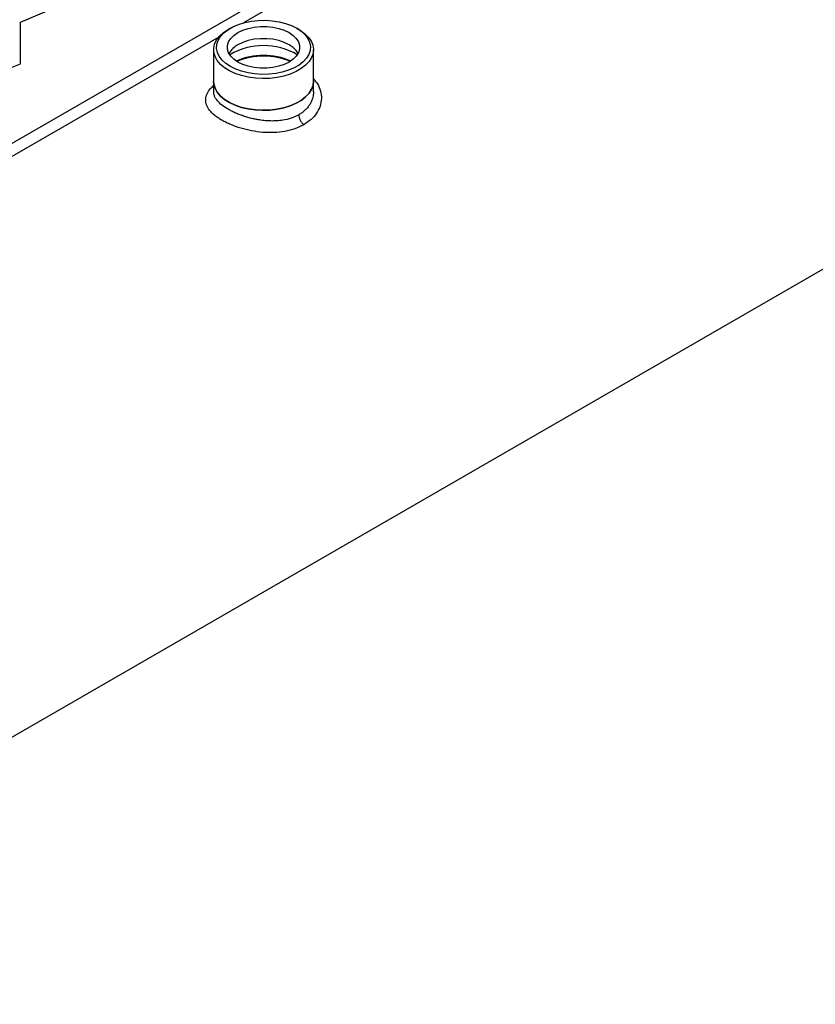
# Model space of a CAD drawing. Extents: x 0.4 to 10.6, y 0.4 to 8.1.
# Drawn here: x 2.6 to 2.9, y 4.1 to 4.5 of the extents above; entities that cross this region are included whole.
import ezdxf

# ---------------------------------------------------------------- set-up
doc = ezdxf.new("R2010")
doc.units = 0
doc.linetypes.add('SLD-SOLID', pattern=[0])
doc.layers.get('0').update_dxf_attribs({"linetype": 'CONTINUOUS'})

msp = doc.modelspace()

# ---------------------------------------------------------------- linework, layer by layer
at = {"color": 7, "linetype": 'SLD-SOLID'}
for p, q in [((2.360645010659275, 4.115227074590139), (4.116075157734904, 5.128615327921421)), ((2.902941488895011, 4.683315512458513), (2.665523848204425, 4.546257225855497)), ((2.567600211983681, 4.528349937032245), (2.567600211983681, 4.546566726798726)), ((2.659820234624628, 4.54393013979975), (2.658892122186412, 4.54339417773248)), ((2.689891077623841, 4.54339417773248), (2.688962965185625, 4.54393013979975)), ((2.654709248536605, 4.54001409035614), (2.522906704371029, 4.463926101187741)), ((2.652475589406439, 4.534449427249548), (2.652475589406439, 4.520518940957535)), ((2.696307610403815, 4.520518940957535), (2.696307610403815, 4.534449427249548)), ((2.652475589406438, 4.52051894095753), (2.652475589406438, 4.516049744827908)), ((2.696307610403813, 4.516049744019537), (2.696307610403813, 4.52051894095753))]:
    msp.add_line(p, q, dxfattribs=at)
at = {"color": 8, "linetype": 'SLD-SOLID'}
msp.add_line((2.670946877448667, 4.555141512990927), (2.517923366886099, 4.466802920682966), dxfattribs=at)
at = {"color": 7, "linetype": 'SLD-SOLID', "flags": 128}
for points in [[(2.659822601920012, 4.527110499603967), (2.657813929114616, 4.528457958482691), (2.656175574080904, 4.529963194107243), (2.654944134963028, 4.531592582001095), (2.65414712007599, 4.533309724331183), (2.65380233341534, 4.535076262975342), (2.653917476945332, 4.536852736379383), (2.654489978549776, 4.53859946106299), (2.65550704948886, 4.54027741808311), (2.656945970078463, 4.541849124652651), (2.658774597210358, 4.543279471444018), (2.660952082376134, 4.54453650687347), (2.663429784155374, 4.5455921508467), (2.666152354784607, 4.546422822021744), (2.669058976534891, 4.547009964577196), (2.67208472027937, 4.547340462718591), (2.675161995902685, 4.547406933663582), (2.678222062152456, 4.547207892561097), (2.68119656220527, 4.546747785660461), (2.68401905064516, 4.546036890989529), (2.686626477744402, 4.545091088760534), (2.688960597890241, 4.543931506632378), (2.690969270695637, 4.542584047753654), (2.692607625729349, 4.541078812129103), (2.693839064847225, 4.539449424235251), (2.694636079734263, 4.537732281905164), (2.694980866394914, 4.535965743261004), (2.694865722864921, 4.534189269856963), (2.694293221260477, 4.532442545173356), (2.693276150321394, 4.530764588153236), (2.691837229731791, 4.529192881583694), (2.690008602599895, 4.527762534792327), (2.687831117434119, 4.526505499362876), (2.68535341565488, 4.525449855389647), (2.682630845025646, 4.524619184214602), (2.679724223275363, 4.52403204165915), (2.676698479530883, 4.523701543517754), (2.673621203907568, 4.523635072572764), (2.670561137657797, 4.523834113675249), (2.667586637604983, 4.524294220575885), (2.664764149165093, 4.525005115246816), (2.662156722065851, 4.525950917475812), (2.659822601920012, 4.527110499603967)], [(2.689891077623841, 4.54339417773248), (2.690444201040726, 4.543062929667219), (2.692445597059286, 4.5416218571789), (2.694062203472956, 4.540027916799052), (2.695259565122701, 4.538315080599553), (2.696012162323755, 4.536519854710253), (2.696303954773401, 4.534680501254201), (2.696128723422169, 4.53283622285692), (2.695490203022083, 4.531026327110502), (2.694402002526904, 4.529289388800532), (2.692887315040906, 4.5276624277515), (2.690978423498129, 4.526180119813519), (2.688716012607685, 4.524874057806778), (2.686148301729817, 4.523772078175428), (2.683330017163958, 4.522897667702113), (2.680321225752661, 4.522269462927961), (2.677186054661145, 4.521900852947074), (2.673991324618098, 4.521799694041236), (2.670805125747856, 4.521968142236895), (2.667695366347618, 4.522402607353214), (2.664728325539992, 4.523093829520534), (2.661967240648561, 4.524027076538425), (2.659470959404131, 4.525182457866957), (2.657292685707507, 4.526535348559027), (2.655478845680721, 4.528056914098357), (2.654068098174845, 4.529714724957141), (2.653090510823699, 4.531473447775133), (2.652566919204432, 4.533295598428875), (2.652508482763377, 4.53514234094071), (2.65291644697182, 4.53697431520022), (2.653782116780944, 4.538752475856646), (2.655087041941702, 4.54043892450275), (2.656803410239838, 4.54199771741357), (2.658894640264949, 4.543395631624509), (2.658894640264949, 4.543395631624509)], [(2.663172543494962, 4.541997626524945), (2.665291154871683, 4.543023885914525), (2.667686278665697, 4.543822174006978), (2.670285140252516, 4.544368235222572), (2.67300877453791, 4.544645477767588), (2.675774425272344, 4.544645477767588), (2.678498059557738, 4.544368235222572), (2.681096921144555, 4.543822174006978), (2.68349204493857, 4.543023885914525), (2.685610656315292, 4.541997626524945), (2.687388382340105, 4.540774578210478), (2.688771207707322, 4.539391902675271), (2.689717115967902, 4.537891611815789), (2.690197366177999, 4.536319291210616), (2.690197366177999, 4.534722715025707), (2.689717115967902, 4.533150394420534), (2.688771207707322, 4.531650103561053), (2.687388382340105, 4.530267428025845), (2.685610656315292, 4.52904437971138), (2.68349204493857, 4.5280181203218), (2.681096921144555, 4.527219832229345), (2.678498059557737, 4.526673771013752), (2.675774425272343, 4.526396528468736), (2.67300877453791, 4.526396528468736), (2.670285140252516, 4.526673771013752), (2.667686278665697, 4.527219832229345), (2.665291154871683, 4.5280181203218), (2.663172543494962, 4.52904437971138), (2.661394817470148, 4.530267428025845), (2.660011992102931, 4.531650103561053), (2.659066083842351, 4.533150394420534), (2.658585833632253, 4.534722715025708), (2.658585833632253, 4.536319291210616), (2.659066083842351, 4.537891611815789), (2.660011992102931, 4.539391902675272), (2.661394817470148, 4.540774578210479), (2.663172543494962, 4.541997626524945)], [(2.689575311617154, 4.532863638474786), (2.688771207707322, 4.534077173388565), (2.687388382340105, 4.535459848923773), (2.685610656315291, 4.536682897238238), (2.68349204493857, 4.537709156627818), (2.681096921144555, 4.538507444720273), (2.678498059557737, 4.539053505935866), (2.675774425272343, 4.539330748480881), (2.67300877453791, 4.539330748480881), (2.670285140252515, 4.539053505935866), (2.667686278665697, 4.538507444720273), (2.665291154871683, 4.537709156627818), (2.663172543494962, 4.536682897238238)], [(2.696307610403813, 4.520518940957533), (2.696128723422168, 4.518905736564905), (2.695490203022083, 4.517095840818487), (2.694402002526902, 4.515358902508517), (2.692887315040905, 4.513731941459486), (2.690978423498128, 4.512249633521505), (2.688716012607684, 4.510943571514763), (2.686148301729817, 4.509841591883414), (2.683330017163957, 4.508967181410098), (2.68032122575266, 4.508338976635945), (2.677186054661144, 4.50797036665506), (2.673991324618098, 4.507869207749222), (2.670805125747855, 4.50803765594488), (2.667695366347618, 4.5084721210612), (2.664728325539991, 4.509163343228519), (2.661967240648561, 4.51009659024641), (2.659470959404131, 4.511251971574941), (2.657292685707506, 4.512604862267012), (2.65547884568072, 4.514126427806342), (2.654068098174844, 4.515784238665126), (2.653090510823697, 4.517542961483119), (2.652566919204431, 4.51936511213686), (2.652475589406438, 4.520518940957534)], [(2.652475589406439, 4.520518940957534), (2.652566919204432, 4.519365112136861), (2.653090510823699, 4.517542961483119), (2.654068098174845, 4.515784238665127), (2.655478845680721, 4.514126427806342), (2.657292685707507, 4.512604862267013), (2.659470959404132, 4.511251971574943), (2.661967240648562, 4.510096590246411), (2.664728325539992, 4.50916334322852), (2.667695366347619, 4.5084721210612), (2.670805125747856, 4.508037655944881), (2.673991324618099, 4.507869207749222), (2.677186054661146, 4.50797036665506), (2.680321225752661, 4.508338976635946), (2.683330017163958, 4.508967181410099), (2.686148301729818, 4.509841591883415), (2.688716012607685, 4.510943571514764), (2.690978423498129, 4.512249633521505), (2.692887315040907, 4.513731941459486), (2.694402002526904, 4.515358902508518), (2.695490203022083, 4.517095840818488), (2.696128723422169, 4.518905736564906), (2.696307610403815, 4.520518940957534)]]:
    msp.add_lwpolyline(points, dxfattribs=at)
at = {"color": 7, "linetype": 'SLD-SOLID'}
for centre, radius, start, end in [((2.200650772692572, 5.429148491033966), 0.9558255392887601, 292.5759881857392, 296.5567043768997), ((2.667794814746051, 4.527917236444307), 0.009909702350368825, 117.8033888375765, 150.0563924331033), ((2.674391599905163, 4.506754980293258), 0.02951846514347642, 59.82798958714438, 120.1720104142075), ((2.171805657379163, 5.478471979615754), 1.029264409788684, 291.5699580710031, 292.6152593500858), ((2.674391599905122, 4.500928216615404), 0.03101460990628611, 67.24060286452394, 112.7593971351356), ((2.674391599905129, 4.501346700589441), 0.03037020731534838, 67.26648176864877, 112.7335182316074)]:
    msp.add_arc(centre, radius, start, end, dxfattribs=at)
at = {"color": 8, "linetype": 'SLD-SOLID'}
for points, knots in [([(2.696307610403815, 4.521654285606316), (2.69694233944125, 4.520947245646094), (2.698395100052992, 4.519328980615573), (2.699568200968175, 4.51636289608377), (2.699963413872084, 4.513044969397718), (2.699359719364967, 4.509716846608912), (2.697806414294068, 4.506579625018659), (2.695412987472145, 4.50373428795093), (2.693166909524641, 4.502252994775468), (2.692043156458613, 4.501511877242364)], [0, 0, 0, 0, 0.1138533175608112, 0.2605861801072558, 0.4077108747665322, 0.5552464269744628, 0.7032003869426858, 0.8515058324045744, 1, 1, 1, 1]), ([(2.692043156458613, 4.501511877242364), (2.690789763942459, 4.500880678330274), (2.688284646802598, 4.499619120444012), (2.683822512957002, 4.498506885424646), (2.67905124412288, 4.497993049985287), (2.674081969042451, 4.498104505064966), (2.669106851668356, 4.498777118554401), (2.66430600508883, 4.499946587594614), (2.660604804249309, 4.501269500196094), (2.657927954908867, 4.502487826394409), (2.656080891500724, 4.503472819227206), (2.654414047135302, 4.504516161844023), (2.652459361786841, 4.505971341547101), (2.650546287304804, 4.507889084445448), (2.649199676298287, 4.510269984859701), (2.648817367633872, 4.512686186097609), (2.649448501092739, 4.515093343901073), (2.650669222536682, 4.517133851940028), (2.65199659664441, 4.518316143560436), (2.652475589406438, 4.518742782234103)], [0, 0, 0, 0, 0.06922706477418154, 0.1383620089261871, 0.2073491905744897, 0.2761366364614958, 0.3447181617447319, 0.4131345939583346, 0.4814107440357024, 0.5155845303029793, 0.5497073434792921, 0.5838368911627836, 0.6180174802605712, 0.6862950725288302, 0.7547009120857688, 0.8232858583539691, 0.8920746660222079, 0.9610543451813716, 1, 1, 1, 1]), ([(2.689888559545303, 4.5058872293798), (2.688823589898097, 4.505356306875849), (2.686691552244053, 4.50429341576644), (2.68332235851904, 4.503525080992461), (2.680283201085498, 4.503197557656061), (2.677489251985457, 4.503146779991154), (2.674725427981107, 4.503327567717326), (2.67223630508056, 4.503675442524427), (2.670073371083028, 4.504095669845311), (2.668090384761067, 4.504576869230373), (2.66603395391855, 4.505184700416986), (2.664099368581727, 4.505858019029708), (2.662225008594101, 4.506617383963286), (2.660483945665765, 4.507429664590481), (2.658327878988682, 4.508588680702746), (2.656017172672418, 4.510139038684093), (2.654212763497723, 4.511864405005904), (2.653178873463366, 4.513364286396781), (2.652590240696467, 4.514684024269002), (2.652520024185689, 4.515576791850784), (2.652482319710299, 4.516056185271828)], [0, 0, 0, 0, 0.08237573656701422, 0.1649137819103622, 0.2183274847962622, 0.269394007402173, 0.331055643021571, 0.3796439630412621, 0.4146254319014105, 0.4585872133007807, 0.4984733488860029, 0.5414293791208488, 0.5824906230542566, 0.6248441773186618, 0.6665923483862456, 0.7505992093688028, 0.8345093771114367, 0.888548266024696, 0.940153261473695, 1, 1, 1, 1]), ([(2.696299926770813, 4.516049444681679), (2.696302490331223, 4.516024344068088), (2.696363288575015, 4.515429049641554), (2.696196458011928, 4.514420901321127), (2.695874028202513, 4.512951513828533), (2.695364636987611, 4.51162499638459), (2.694629653408758, 4.510271564014753), (2.693723892200382, 4.509026933057059), (2.692614424594174, 4.507856233704636), (2.691354978979018, 4.506796128695043), (2.690375057365971, 4.5061887648927), (2.689888559545303, 4.5058872293798)], [0, 0, 0, 0, 0.006420054558989675, 0.1522601303345953, 0.2560912742187249, 0.3867249451252533, 0.5047741173063267, 0.6315835709448797, 0.7526342314591826, 0.8771912919356489, 1, 1, 1, 1])]:
    msp.add_open_spline(points, degree=3, knots=knots, dxfattribs=at)
at = {"color": 7, "linetype": 'SLD-SOLID'}
msp.add_open_spline([(2.689888564775289, 4.505887228748741), (2.689918967421661, 4.505509627513503), (2.689979772659235, 4.504754425728258), (2.690456079842587, 4.503526135475543), (2.691152601263983, 4.502372760241986), (2.691746306377422, 4.501798846479362), (2.692043159207322, 4.501511889333975)], degree=3, knots=[0, 0, 0, 0, 0.2500002231749928, 0.4999999926766084, 0.7499997662738661, 1, 1, 1, 1], dxfattribs=at)

doc.saveas('drawing.dxf')
